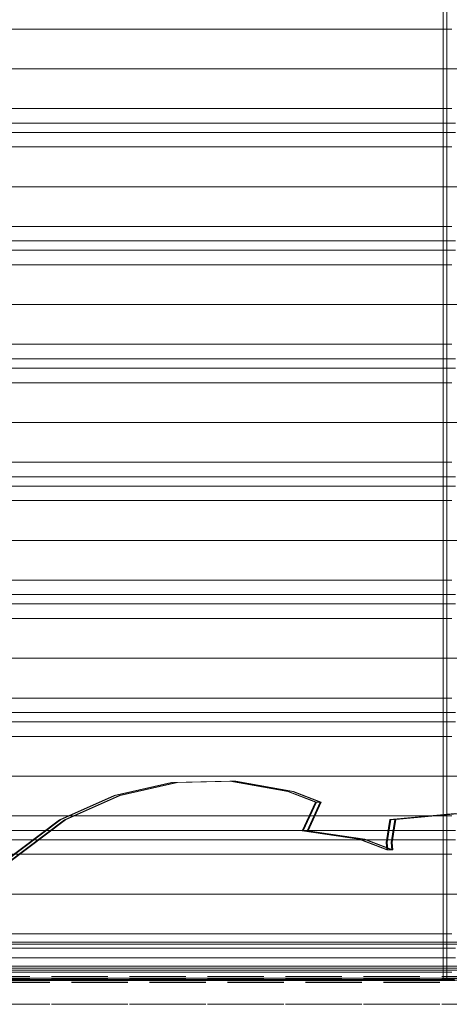
# Model space of a CAD drawing. Units: millimetres. Extents: x -1462 to 7250, y -232 to 9990.
# Drawn here: x 5155 to 5371, y 5281 to 5775 of the extents above; entities that cross this region are included whole.
import ezdxf

# ---------------------------------------------------------------- set-up
doc = ezdxf.new("R2010")
doc.units = ezdxf.units.MM
doc.linetypes.add('Hidden Line', pattern=[39.122222, 28.222222, -10.9])
for name, color, linetype in [('Dimensions', 7, 'Continuous'), ('Interior - Furniture', 7, 'Continuous'), ('Structural - Bearing', 7, 'Continuous')]:
    doc.layers.add(name, color=color, linetype=linetype)
for name, color, linetype, lineweight in [('Interior - Furniture _Pen_No__87', 7, 'Continuous', 20), ('Interior - Furniture _Pen_No__89', 7, 'Continuous', 20), ('Structural - Bearing_Pen_No__90', 7, 'Continuous', 20)]:
    doc.layers.add(name, color=color, linetype=linetype, lineweight=lineweight)
doc.styles.get("Standard").update_dxf_attribs({"font": 'arial.ttf'})
doc.dimstyles.new('Leikkiset keinu', dxfattribs={"dimtxt": 150, "dimasz": 2.5, "dimexe": 0.06, "dimexo": 0.625, "dimtad": 0, "dimtih": 1, "dimtoh": 1, "dimdec": 0, "dimtxsty": 'Standard', "dimcen": 2.5, "dimadec": 0, "dimazin": 0, "dimtfac": 1, "dimtmove": 0, "dimatfit": 3, "dimfxl": 1, "dimarcsym": 0})

# ---------------------------------------------------------------- blocks, each defined once
blk = doc.blocks.new('00_GIGApipe500_isaka_balta')
at = {"layer": 'Interior - Furniture _Pen_No__87', "linetype": 'Continuous'}
for p, q in [((348.16, 477.37), (304.79, 477.37)), ((389.55, 477.37), (348.16, 477.37)), ((427.7, 477.37), (389.55, 477.37)), ((461.44, 477.37), (427.7, 477.37)), ((489.75, 477.37), (461.44, 477.37)), ((511.77, 477.37), (489.75, 477.37)), ((526.84, 477.37), (511.77, 477.37)), ((534.49, 477.37), (526.84, 477.37)), ((356.23, 457.42), (307.5, 457.42)), ((402.72, 457.42), (356.23, 457.42)), ((445.57, 457.42), (402.72, 457.42)), ((483.47, 457.42), (445.57, 457.42)), ((515.28, 457.42), (483.47, 457.42)), ((540.01, 457.42), (515.28, 457.42)), ((348.16, 437.48), (304.79, 437.48)), ((389.55, 437.48), (348.16, 437.48)), ((427.7, 437.48), (389.55, 437.48)), ((461.44, 437.48), (427.7, 437.48)), ((489.75, 437.48), (461.44, 437.48)), ((511.77, 437.48), (489.75, 437.48)), ((526.84, 437.48), (511.77, 437.48)), ((534.49, 437.48), (526.84, 437.48)), ((348.65, 430.2), (304.95, 430.2)), ((390.35, 430.2), (348.65, 430.2)), ((428.78, 430.2), (390.35, 430.2)), ((462.77, 430.2), (428.78, 430.2)), ((491.3, 430.2), (462.77, 430.2)), ((513.49, 430.2), (491.3, 430.2)), ((528.66, 430.2), (513.49, 430.2)), ((536.37, 430.2), (528.66, 430.2)), ((348.65, 425.49), (304.95, 425.49)), ((390.35, 425.49), (348.65, 425.49)), ((428.78, 425.49), (390.35, 425.49)), ((462.77, 425.49), (428.78, 425.49)), ((491.3, 425.49), (462.77, 425.49)), ((513.49, 425.49), (491.3, 425.49)), ((528.66, 425.49), (513.49, 425.49)), ((536.37, 425.49), (528.66, 425.49)), ((348.16, 418.22), (304.79, 418.22)), ((389.55, 418.22), (348.16, 418.22)), ((427.7, 418.22), (389.55, 418.22)), ((461.44, 418.22), (427.7, 418.22)), ((489.75, 418.22), (461.44, 418.22)), ((511.77, 418.22), (489.75, 418.22)), ((526.84, 418.22), (511.77, 418.22)), ((534.49, 418.22), (526.84, 418.22)), ((356.23, 398.27), (307.5, 398.27)), ((402.72, 398.27), (356.23, 398.27)), ((445.57, 398.27), (402.72, 398.27)), ((483.47, 398.27), (445.57, 398.27)), ((515.28, 398.27), (483.47, 398.27)), ((540.01, 398.27), (515.28, 398.27)), ((348.16, 378.32), (304.79, 378.32)), ((389.55, 378.32), (348.16, 378.32)), ((427.7, 378.32), (389.55, 378.32)), ((461.44, 378.32), (427.7, 378.32)), ((489.75, 378.32), (461.44, 378.32)), ((511.77, 378.32), (489.75, 378.32)), ((526.84, 378.32), (511.77, 378.32)), ((534.49, 378.32), (526.84, 378.32)), ((348.65, 371.05), (304.95, 371.05)), ((390.35, 371.05), (348.65, 371.05)), ((428.78, 371.05), (390.35, 371.05)), ((462.77, 371.05), (428.78, 371.05)), ((491.3, 371.05), (462.77, 371.05)), ((513.49, 371.05), (491.3, 371.05)), ((528.66, 371.05), (513.49, 371.05)), ((536.37, 371.05), (528.66, 371.05)), ((348.65, 366.33), (304.95, 366.33)), ((390.35, 366.33), (348.65, 366.33)), ((428.78, 366.33), (390.35, 366.33)), ((462.77, 366.33), (428.78, 366.33)), ((491.3, 366.33), (462.77, 366.33)), ((513.49, 366.33), (491.3, 366.33)), ((528.66, 366.33), (513.49, 366.33)), ((536.37, 366.33), (528.66, 366.33)), ((348.16, 359.06), (304.79, 359.06)), ((389.55, 359.06), (348.16, 359.06)), ((427.7, 359.06), (389.55, 359.06)), ((461.44, 359.06), (427.7, 359.06)), ((489.75, 359.06), (461.44, 359.06)), ((511.77, 359.06), (489.75, 359.06)), ((526.84, 359.06), (511.77, 359.06)), ((534.49, 359.06), (526.84, 359.06)), ((356.23, 339.11), (307.5, 339.11)), ((402.72, 339.11), (356.23, 339.11)), ((445.57, 339.11), (402.72, 339.11)), ((483.47, 339.11), (445.57, 339.11)), ((515.28, 339.11), (483.47, 339.11)), ((540.01, 339.11), (515.28, 339.11)), ((348.16, 319.17), (304.79, 319.17)), ((389.55, 319.17), (348.16, 319.17)), ((427.7, 319.17), (389.55, 319.17)), ((461.44, 319.17), (427.7, 319.17)), ((489.75, 319.17), (461.44, 319.17)), ((511.77, 319.17), (489.75, 319.17)), ((526.84, 319.17), (511.77, 319.17)), ((534.49, 319.17), (526.84, 319.17)), ((348.65, 311.9), (304.95, 311.9)), ((390.35, 311.9), (348.65, 311.9)), ((428.78, 311.9), (390.35, 311.9)), ((462.77, 311.9), (428.78, 311.9)), ((491.3, 311.9), (462.77, 311.9)), ((513.49, 311.9), (491.3, 311.9)), ((528.66, 311.9), (513.49, 311.9)), ((536.37, 311.9), (528.66, 311.9)), ((348.65, 307.18), (304.95, 307.18)), ((390.35, 307.18), (348.65, 307.18)), ((428.78, 307.18), (390.35, 307.18)), ((462.77, 307.18), (428.78, 307.18)), ((491.3, 307.18), (462.77, 307.18)), ((513.49, 307.18), (491.3, 307.18)), ((528.66, 307.18), (513.49, 307.18)), ((536.37, 307.18), (528.66, 307.18)), ((348.16, 299.91), (304.79, 299.91)), ((389.55, 299.91), (348.16, 299.91)), ((427.7, 299.91), (389.55, 299.91)), ((461.44, 299.91), (427.7, 299.91)), ((489.75, 299.91), (461.44, 299.91)), ((511.77, 299.91), (489.75, 299.91)), ((526.84, 299.91), (511.77, 299.91)), ((534.49, 299.91), (526.84, 299.91)), ((356.23, 279.96), (307.5, 279.96)), ((402.72, 279.96), (356.23, 279.96)), ((445.57, 279.96), (402.72, 279.96)), ((483.47, 279.96), (445.57, 279.96)), ((515.28, 279.96), (483.47, 279.96)), ((540.01, 279.96), (515.28, 279.96)), ((348.16, 260.01), (304.79, 260.01)), ((389.55, 260.01), (348.16, 260.01)), ((427.7, 260.01), (389.55, 260.01)), ((461.44, 260.01), (427.7, 260.01)), ((489.75, 260.01), (461.44, 260.01)), ((511.77, 260.01), (489.75, 260.01)), ((526.84, 260.01), (511.77, 260.01)), ((534.49, 260.01), (526.84, 260.01)), ((348.65, 252.74), (304.95, 252.74)), ((390.35, 252.74), (348.65, 252.74)), ((428.78, 252.74), (390.35, 252.74)), ((462.77, 252.74), (428.78, 252.74)), ((491.3, 252.74), (462.77, 252.74)), ((513.49, 252.74), (491.3, 252.74)), ((528.66, 252.74), (513.49, 252.74)), ((536.37, 252.74), (528.66, 252.74)), ((348.65, 248.02), (304.95, 248.02)), ((390.35, 248.02), (348.65, 248.02)), ((428.78, 248.02), (390.35, 248.02)), ((462.77, 248.02), (428.78, 248.02)), ((491.3, 248.02), (462.77, 248.02)), ((513.49, 248.02), (491.3, 248.02)), ((528.66, 248.02), (513.49, 248.02)), ((536.37, 248.02), (528.66, 248.02)), ((348.16, 240.75), (304.79, 240.75)), ((389.55, 240.75), (348.16, 240.75)), ((427.7, 240.75), (389.55, 240.75)), ((461.44, 240.75), (427.7, 240.75)), ((489.75, 240.75), (461.44, 240.75)), ((511.77, 240.75), (489.75, 240.75)), ((526.84, 240.75), (511.77, 240.75)), ((534.49, 240.75), (526.84, 240.75)), ((356.23, 220.81), (307.5, 220.81)), ((402.72, 220.81), (356.23, 220.81)), ((445.57, 220.81), (402.72, 220.81)), ((483.47, 220.81), (445.57, 220.81)), ((515.28, 220.81), (483.47, 220.81)), ((540.01, 220.81), (515.28, 220.81)), ((348.16, 200.86), (304.79, 200.86)), ((389.55, 200.86), (348.16, 200.86)), ((427.7, 200.86), (389.55, 200.86)), ((461.44, 200.86), (427.7, 200.86)), ((489.75, 200.86), (461.44, 200.86)), ((511.77, 200.86), (489.75, 200.86)), ((526.84, 200.86), (511.77, 200.86)), ((534.49, 200.86), (526.84, 200.86)), ((348.65, 193.59), (304.95, 193.59)), ((390.35, 193.59), (348.65, 193.59)), ((428.78, 193.59), (390.35, 193.59)), ((462.77, 193.59), (428.78, 193.59)), ((491.3, 193.59), (462.77, 193.59)), ((513.49, 193.59), (491.3, 193.59)), ((528.66, 193.59), (513.49, 193.59)), ((536.37, 193.59), (528.66, 193.59)), ((348.65, 188.87), (304.95, 188.87)), ((390.35, 188.87), (348.65, 188.87)), ((428.78, 188.87), (390.35, 188.87)), ((462.77, 188.87), (428.78, 188.87)), ((491.3, 188.87), (462.77, 188.87)), ((513.49, 188.87), (491.3, 188.87)), ((528.66, 188.87), (513.49, 188.87)), ((536.37, 188.87), (528.66, 188.87)), ((348.16, 181.6), (304.79, 181.6)), ((389.55, 181.6), (348.16, 181.6)), ((427.7, 181.6), (389.55, 181.6)), ((461.44, 181.6), (427.7, 181.6)), ((489.75, 181.6), (461.44, 181.6)), ((511.77, 181.6), (489.75, 181.6)), ((526.84, 181.6), (511.77, 181.6)), ((534.49, 181.6), (526.84, 181.6)), ((356.23, 161.65), (307.5, 161.65)), ((402.72, 161.65), (356.23, 161.65)), ((445.57, 161.65), (402.72, 161.65)), ((483.47, 161.65), (445.57, 161.65)), ((515.28, 161.65), (483.47, 161.65)), ((540.01, 161.65), (515.28, 161.65)), ((348.16, 141.7), (304.79, 141.7)), ((389.55, 141.7), (348.16, 141.7)), ((427.7, 141.7), (389.55, 141.7)), ((461.44, 141.7), (427.7, 141.7)), ((489.75, 141.7), (461.44, 141.7)), ((511.77, 141.7), (489.75, 141.7)), ((526.84, 141.7), (511.77, 141.7)), ((534.49, 141.7), (526.84, 141.7)), ((348.65, 134.43), (304.95, 134.43)), ((390.35, 134.43), (348.65, 134.43)), ((428.78, 134.43), (390.35, 134.43)), ((462.77, 134.43), (428.78, 134.43)), ((491.3, 134.43), (462.77, 134.43)), ((513.49, 134.43), (491.3, 134.43)), ((528.66, 134.43), (513.49, 134.43)), ((536.37, 134.43), (528.66, 134.43)), ((348.65, 129.72), (304.95, 129.72)), ((390.35, 129.72), (348.65, 129.72)), ((428.78, 129.72), (390.35, 129.72)), ((462.77, 129.72), (428.78, 129.72)), ((491.3, 129.72), (462.77, 129.72)), ((513.49, 129.72), (491.3, 129.72)), ((528.66, 129.72), (513.49, 129.72)), ((536.37, 129.72), (528.66, 129.72)), ((348.16, 122.44), (304.79, 122.44)), ((389.55, 122.44), (348.16, 122.44)), ((427.7, 122.44), (389.55, 122.44)), ((461.44, 122.44), (427.7, 122.44)), ((489.75, 122.44), (461.44, 122.44)), ((511.77, 122.44), (489.75, 122.44)), ((526.84, 122.44), (511.77, 122.44)), ((534.49, 122.44), (526.84, 122.44)), ((356.23, 102.5), (307.5, 102.5)), ((402.72, 102.5), (356.23, 102.5)), ((445.57, 102.5), (402.72, 102.5)), ((483.47, 102.5), (445.57, 102.5)), ((515.28, 102.5), (483.47, 102.5)), ((540.01, 102.5), (515.28, 102.5)), ((348.16, 82.55), (304.79, 82.55)), ((389.55, 82.55), (348.16, 82.55)), ((427.7, 82.55), (389.55, 82.55)), ((461.44, 82.55), (427.7, 82.55)), ((489.75, 82.55), (461.44, 82.55)), ((511.77, 82.55), (489.75, 82.55)), ((526.84, 82.55), (511.77, 82.55)), ((534.49, 82.55), (526.84, 82.55)), ((348.65, 75.28), (304.95, 75.28)), ((390.35, 75.28), (348.65, 75.28)), ((428.78, 75.28), (390.35, 75.28)), ((462.77, 75.28), (428.78, 75.28)), ((491.3, 75.28), (462.77, 75.28)), ((513.49, 75.28), (491.3, 75.28)), ((528.66, 75.28), (513.49, 75.28)), ((536.37, 75.28), (528.66, 75.28)), ((348.65, 70.56), (304.95, 70.56)), ((390.35, 70.56), (348.65, 70.56)), ((428.78, 70.56), (390.35, 70.56)), ((462.77, 70.56), (428.78, 70.56)), ((491.3, 70.56), (462.77, 70.56)), ((513.49, 70.56), (491.3, 70.56)), ((528.66, 70.56), (513.49, 70.56)), ((536.37, 70.56), (528.66, 70.56)), ((348.16, 63.29), (304.79, 63.29)), ((389.55, 63.29), (348.16, 63.29)), ((427.7, 63.29), (389.55, 63.29)), ((461.44, 63.29), (427.7, 63.29)), ((489.75, 63.29), (461.44, 63.29)), ((511.77, 63.29), (489.75, 63.29)), ((526.84, 63.29), (511.77, 63.29)), ((534.49, 63.29), (526.84, 63.29)), ((356.23, 43.34), (307.5, 43.34)), ((402.72, 43.34), (356.23, 43.34)), ((445.57, 43.34), (402.72, 43.34)), ((483.47, 43.34), (445.57, 43.34)), ((515.28, 43.34), (483.47, 43.34)), ((540.01, 43.34), (515.28, 43.34)), ((348.16, 23.39), (304.79, 23.39)), ((389.55, 23.39), (348.16, 23.39)), ((427.7, 23.39), (389.55, 23.39)), ((461.44, 23.39), (427.7, 23.39)), ((489.75, 23.39), (461.44, 23.39)), ((511.77, 23.39), (489.75, 23.39)), ((526.84, 23.39), (511.77, 23.39)), ((534.49, 23.39), (526.84, 23.39)), ((348.65, 16.12), (304.95, 16.12)), ((390.35, 16.12), (348.65, 16.12)), ((428.78, 16.12), (390.35, 16.12)), ((462.77, 16.12), (428.78, 16.12)), ((491.3, 16.12), (462.77, 16.12)), ((513.49, 16.12), (491.3, 16.12)), ((528.66, 16.12), (513.49, 16.12)), ((536.37, 16.12), (528.66, 16.12)), ((348.65, 11.41), (304.95, 11.41)), ((390.35, 11.41), (348.65, 11.41)), ((428.78, 11.41), (390.35, 11.41)), ((462.77, 11.41), (428.78, 11.41)), ((491.3, 11.41), (462.77, 11.41)), ((513.49, 11.41), (491.3, 11.41)), ((528.66, 11.41), (513.49, 11.41)), ((536.37, 11.41), (528.66, 11.41)), ((348.16, 4.14), (304.79, 4.14)), ((355.05, 0.47), (307.11, 0.47)), ((355.11, 0), (307.13, 0)), ((389.55, 4.14), (348.16, 4.14)), ((400.8, 0.47), (355.05, 0.47)), ((400.9, 0), (355.11, 0)), ((427.7, 4.14), (389.55, 4.14)), ((442.96, 0.47), (400.8, 0.47)), ((443.1, 0), (400.9, 0)), ((461.44, 4.14), (427.7, 4.14)), ((480.25, 0.47), (442.96, 0.47)), ((480.43, 0), (443.1, 0)), ((489.75, 4.14), (461.44, 4.14)), ((511.54, 0.47), (480.25, 0.47)), ((511.75, 0), (480.43, 0)), ((511.77, 4.14), (489.75, 4.14)), ((535.89, 0.47), (511.54, 0.47)), ((536.11, 0), (511.75, 0)), ((526.84, 4.14), (511.77, 4.14)), ((534.49, 4.14), (526.84, 4.14))]:
    blk.add_line(p, q, dxfattribs=at)
at = {"layer": 'Interior - Furniture _Pen_No__89', "linetype": 'Continuous'}
for p, q in [((530.26, 974), (530.26, 0)), ((530.26, 974), (530.26, 0)), ((532.09, 974), (532.09, 0)), ((532.09, 974), (532.09, 0)), ((347.07, 0), (304.42, 0)), ((347.54, 0), (304.58, 0)), ((387.76, 0), (347.07, 0)), ((388.54, 0), (347.54, 0)), ((425.27, 0), (387.76, 0)), ((426.32, 0), (388.54, 0)), ((458.44, 0), (425.27, 0)), ((459.74, 0), (426.32, 0)), ((486.28, 0), (458.44, 0)), ((487.78, 0), (459.74, 0)), ((507.93, 0), (486.28, 0)), ((509.59, 0), (487.78, 0)), ((522.74, 0), (507.93, 0)), ((524.51, 0), (509.59, 0)), ((530.26, 0), (522.74, 0)), ((532.09, 0), (524.51, 0)), ((532.09, 0), (530.26, 0))]:
    blk.add_line(p, q, dxfattribs=at)
blk = doc.blocks.new('Beam_27', base_point=(2160, -1328.99))
at = {"layer": 'Structural - Bearing_Pen_No__90', "linetype": 'Hidden Line'}
for p, q in [((2591.41, -1315.99), (1728.59, -1315.99)), ((2591.41, -1328.99), (1728.59, -1328.99))]:
    blk.add_line(p, q, dxfattribs=at)
blk = doc.blocks.new('Beam_28', base_point=(2160, -1315.98))
at = {"layer": 'Structural - Bearing_Pen_No__90', "linetype": 'Hidden Line'}
for p, q in [((2591.41, -1314.98), (1728.59, -1314.98)), ((2591.41, -1315.98), (1728.59, -1315.98))]:
    blk.add_line(p, q, dxfattribs=at)
blk = doc.blocks.new('Beam_82', base_point=(2160, -1328.98))
at = {"layer": 'Structural - Bearing_Pen_No__90', "linetype": 'Hidden Line'}
for p, q in [((2484, -1317.98), (1836, -1317.98)), ((2484, -1328.98), (1836, -1328.98))]:
    blk.add_line(p, q, dxfattribs=at)
blk = doc.blocks.new('Beam_83', base_point=(2160, -1317.96))
at = {"layer": 'Structural - Bearing_Pen_No__90', "linetype": 'Hidden Line'}
for p, q in [((2484, -1316.96), (1836, -1316.96)), ((2484, -1317.96), (1836, -1317.96))]:
    blk.add_line(p, q, dxfattribs=at)
blk = doc.blocks.new('Beam_87', base_point=(2160, -1316.94))
at = {"layer": 'Structural - Bearing_Pen_No__90', "linetype": 'Continuous'}
for p, q in [((2484, -1315.94), (1836, -1315.94)), ((2484, -1316.94), (1836, -1316.94))]:
    blk.add_line(p, q, dxfattribs=at)
blk = doc.blocks.new('Beam_88', base_point=(2160, -1315.92))
at = {"layer": 'Structural - Bearing_Pen_No__90', "linetype": 'Continuous'}
for p, q in [((2484, -1311.92), (1836, -1311.92)), ((2484, -1315.92), (1836, -1315.92))]:
    blk.add_line(p, q, dxfattribs=at)
blk = doc.blocks.new('Beam_89', base_point=(2160, -1311.9))
at = {"layer": 'Structural - Bearing_Pen_No__90', "linetype": 'Continuous'}
for p, q in [((2484, -1310.9), (1836, -1310.9)), ((2484, -1311.9), (1836, -1311.9))]:
    blk.add_line(p, q, dxfattribs=at)
blk = doc.blocks.new('Beam_93', base_point=(2160, -1310.88))
at = {"layer": 'Structural - Bearing_Pen_No__90', "linetype": 'Continuous'}
for p, q in [((2462.04, -1309.88), (1857.96, -1309.88)), ((2462.04, -1310.88), (1857.96, -1310.88))]:
    blk.add_line(p, q, dxfattribs=at)
blk = doc.blocks.new('Beam_94', base_point=(2160, -1309.86))
at = {"layer": 'Structural - Bearing_Pen_No__90', "linetype": 'Continuous'}
for p, q in [((2462.04, -1298.86), (1857.96, -1298.86)), ((2462.04, -1309.86), (1857.96, -1309.86))]:
    blk.add_line(p, q, dxfattribs=at)
blk = doc.blocks.new('Beam_95', base_point=(2160, -1298.84))
at = {"layer": 'Structural - Bearing_Pen_No__90', "linetype": 'Continuous'}
for p, q in [((2462.04, -1297.84), (1857.96, -1297.84)), ((2462.04, -1298.84), (1857.96, -1298.84))]:
    blk.add_line(p, q, dxfattribs=at)
blk = doc.blocks.new('*D312')
at = {"layer": 'Defpoints', "color": 0}
for p in [(76.91, 6397.67), (7249.86, 4867.29), (7249.86, -133.22)]:
    blk.add_point(p, dxfattribs=at)
at = {"layer": 'Dimensions', "color": 0, "lineweight": -2}
for p, q in [((76.91, 6397.05), (76.91, -133.28)), ((7249.86, 4866.66), (7249.86, -133.28)), ((79.41, -133.22), (3439.63, -133.22)), ((7247.36, -133.22), (3887.13, -133.22))]:
    blk.add_line(p, q, dxfattribs=at)
at = {"layer": 'Dimensions', "color": 0}
for points in [[(79.41, -132.81), (79.41, -133.64), (76.91, -133.22)], [(7247.36, -133.64), (7247.36, -132.81), (7249.86, -133.22)]]:
    blk.add_solid(points, dxfattribs=at)
at = {"layer": 'Dimensions', "color": 0, "insert": (3663.38, -133.22), "char_height": 150, "attachment_point": 5}
blk.add_mtext('7173', dxfattribs=at)
blk = doc.blocks.new('*D314')
at = {"layer": 'Defpoints', "color": 0}
for p in [(5749.75, 7794.45), (1598.1, 6854.82), (5749.75, 5224.62)]:
    blk.add_point(p, dxfattribs=at)
at = {"layer": 'Dimensions', "color": 0, "lineweight": -2}
for p, q in [((1598.1, 6855.45), (1598.1, 7794.51)), ((1600.6, 7794.45), (3447.4, 7794.45)), ((5747.25, 7794.45), (3900.45, 7794.45)), ((5749.75, 5225.24), (5749.75, 7794.51))]:
    blk.add_line(p, q, dxfattribs=at)
at = {"layer": 'Dimensions', "color": 0}
for points in [[(1600.6, 7794.87), (1600.6, 7794.04), (1598.1, 7794.45)], [(5747.25, 7794.04), (5747.25, 7794.87), (5749.75, 7794.45)]]:
    blk.add_solid(points, dxfattribs=at)
at = {"layer": 'Dimensions', "color": 0, "insert": (3673.93, 7794.45), "char_height": 150, "attachment_point": 5}
blk.add_mtext('4152', dxfattribs=at)
blk = doc.blocks.new('00_TEMAT_NAT_JKplaknes')
at = {"layer": 'Interior - Furniture _Pen_No__89', "linetype": 'Continuous'}
for p, q in [((474.28, 19.53), (502.92, 41.1)), ((474.78, 19.53), (503.42, 41.1)), ((476.78, 19.53), (505.42, 41.1)), ((477.28, 19.53), (505.92, 41.1)), ((308.64, 19.23), (310.46, 30.87)), ((309.14, 19.23), (310.96, 30.87)), ((310.46, 30.87), (310.26, 34.55)), ((310.26, 34.55), (324.16, 29.18)), ((310.76, 34.55), (310.26, 34.55)), ((310.96, 30.87), (310.76, 34.55)), ((310.76, 34.55), (324.66, 29.18)), ((312.76, 34.55), (310.76, 34.55)), ((311.14, 19.23), (312.96, 30.87)), ((311.64, 19.23), (313.46, 30.87)), ((312.96, 30.87), (312.76, 34.55)), ((312.76, 34.55), (326.66, 29.18)), ((313.26, 34.55), (312.76, 34.55)), ((313.46, 30.87), (313.26, 34.55)), ((313.26, 34.55), (327.16, 29.18)), ((324.16, 29.18), (352.64, 24.96)), ((324.66, 29.18), (353.14, 24.96)), ((326.66, 29.18), (355.14, 24.96)), ((327.16, 29.18), (355.64, 24.96)), ((352.64, 24.96), (346.04, 10.63)), ((353.14, 24.96), (346.54, 10.63)), ((355.14, 24.96), (348.54, 10.63)), ((355.64, 24.96), (349.04, 10.63)), ((353.14, 24.96), (352.64, 24.96)), ((355.14, 24.96), (353.14, 24.96)), ((355.64, 24.96), (355.14, 24.96)), ((276.14, 16.22), (308.64, 19.23)), ((276.64, 16.22), (309.14, 19.23)), ((278.64, 16.22), (311.14, 19.23)), ((279.14, 16.22), (311.64, 19.23)), ((309.14, 19.23), (308.64, 19.23)), ((311.14, 19.23), (309.14, 19.23)), ((311.64, 19.23), (311.14, 19.23)), ((446.95, 7.29), (474.28, 19.53)), ((447.45, 7.29), (474.78, 19.53)), ((449.45, 7.29), (476.78, 19.53)), ((449.95, 7.29), (477.28, 19.53)), ((346.04, 10.63), (359.92, 5.18)), ((346.54, 10.63), (346.04, 10.63)), ((346.54, 10.63), (360.42, 5.18)), ((348.54, 10.63), (346.54, 10.63)), ((348.54, 10.63), (362.42, 5.18)), ((349.04, 10.63), (348.54, 10.63)), ((349.04, 10.63), (362.92, 5.18)), ((359.92, 5.18), (388.89, 0)), ((360.42, 5.18), (389.39, 0)), ((362.42, 5.18), (391.39, 0)), ((362.92, 5.18), (391.89, 0)), ((418.2, 0.71), (446.95, 7.29)), ((418.7, 0.71), (447.45, 7.29)), ((420.7, 0.71), (449.45, 7.29)), ((421.2, 0.71), (449.95, 7.29)), ((388.89, 0), (418.2, 0.71)), ((389.39, 0), (388.89, 0)), ((389.39, 0), (418.7, 0.71)), ((391.39, 0), (389.39, 0)), ((391.39, 0), (420.7, 0.71)), ((391.89, 0), (391.39, 0)), ((391.89, 0), (421.2, 0.71))]:
    blk.add_line(p, q, dxfattribs=at)

msp = doc.modelspace()

# ---------------------------------------------------------------- block references
at = {"layer": 'Interior - Furniture', "color": 104, "linetype": 'Continuous', "lineweight": 20, "true_color": 0x029e21, "zscale": 1000}
msp.add_blockref('00_GIGApipe500_isaka_balta', (4837.53, 5293.33), dxfattribs=at)
at = {"layer": 'Interior - Furniture', "color": 104, "linetype": 'Continuous', "lineweight": 30, "true_color": 0x029e21, "zscale": 1000, "rotation": 180}
msp.add_blockref('00_TEMAT_NAT_JKplaknes', (5652.68, 5393.37), dxfattribs=at)
at = {"layer": 'Structural - Bearing', "color": 132, "lineweight": 20, "true_color": 0x00bfbf}
for name, p in [('Beam_95', (5120.29, 5311.49)), ('Beam_94', (5120.29, 5300.47)), ('Beam_89', (5120.29, 5298.43)), ('Beam_88', (5120.29, 5294.41)), ('Beam_93', (5120.29, 5299.45)), ('Beam_28', (5120.29, 5294.35)), ('Beam_27', (5120.29, 5281.34)), ('Beam_87', (5120.29, 5293.39)), ('Beam_83', (5120.29, 5292.37)), ('Beam_82', (5120.29, 5281.35))]:
    msp.add_blockref(name, p, dxfattribs=at)

# ---------------------------------------------------------------- dimensions: what is measured, and where the dimension line sits
at = {"layer": 'Dimensions'}
for base, p1, p2, picture, middle in [((5749.75, 7794.45), (1598.1, 6854.82), (5749.75, 5224.62), '*D314', (3673.93, 7794.45)), ((7249.86, -133.22), (76.91, 6397.67), (7249.86, 4867.29), '*D312', (3663.38, -133.22))]:
    dim = msp.add_linear_dim(base=base, p1=p1, p2=p2, dimstyle='Leikkiset keinu', dxfattribs=at)
    dim.commit()
    dim.dimension.update_dxf_attribs({"geometry": picture, "text_midpoint": middle})

doc.saveas('drawing.dxf')
